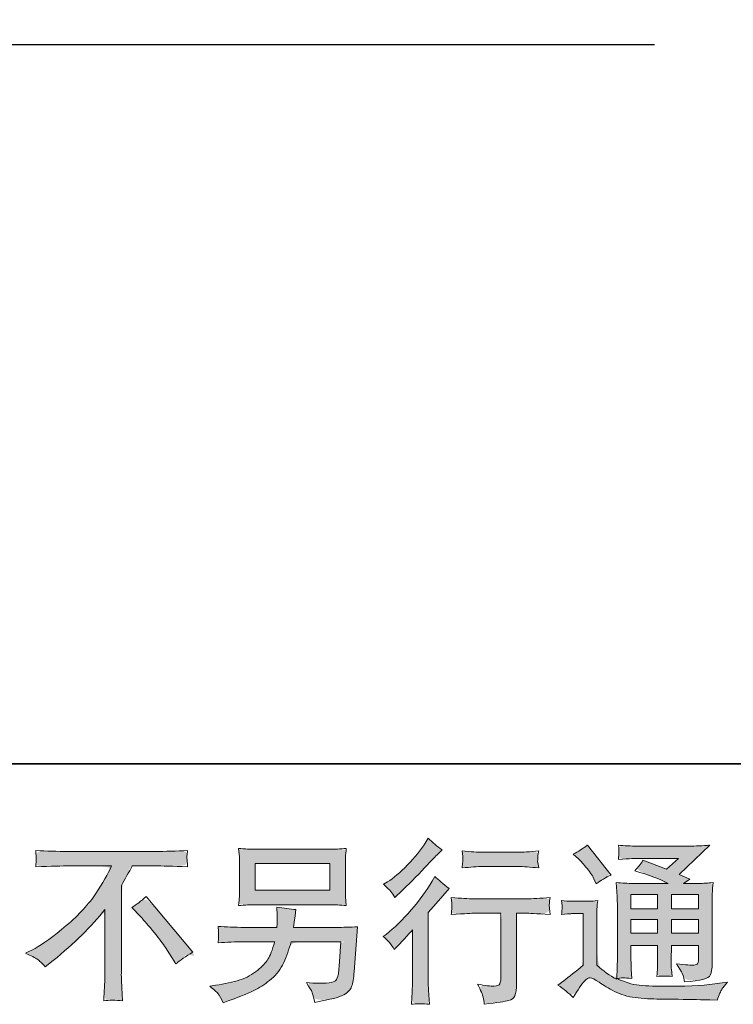
# Model space of a CAD drawing. Units: inches. Extents: x 6 to 3068, y -167 to 1586.
# Drawn here: x 2025 to 2320, y -166 to 241 of the extents above; entities that cross this region are included whole.
import ezdxf

# ---------------------------------------------------------------- set-up
doc = ezdxf.new("R2010")
doc.units = ezdxf.units.IN
doc.header["$MEASUREMENT"] = 0
doc.layers.add('图层 1', color=7, linetype='Continuous')

msp = doc.modelspace()

# ---------------------------------------------------------------- hatches: boundary and pattern name
at = {"layer": '图层 1'}
h = msp.add_hatch(color=7, dxfattribs=at)
h.dxf.hatch_style = 2
edge = h.paths.add_edge_path()
edge.add_spline(control_points=[(2177.23, -139.12), (2178.76, -140.89), (2178.76, -140.89), (2180.01, -143.1), (2180.01, -143.1), (2180.94, -142.09), (2180.94, -142.09), (2180.94, -142.09), (2184.54, -138.35), (2184.54, -138.35), (2185.21, -137.63), (2186.24, -136.5), (2187.63, -134.97), (2187.63, -134.97), (2187.63, -155.25), (2187.63, -155.25), (2187.63, -156.45), (2187.58, -157.84), (2187.49, -159.42), (2187.39, -161.01), (2187.27, -163.12), (2187.13, -165.75), (2189.15, -165.47), (2191.66, -165.47), (2194.63, -165.75), (2194.63, -165.75), (2194.2, -159.93), (2194.2, -159.93), (2194.1, -158.78), (2194.06, -157.22), (2194.06, -155.25), (2194.06, -155.25), (2194.06, -127.85), (2194.06, -127.85), (2194.06, -127.85), (2196.28, -125.26), (2196.28, -125.26), (2196.28, -125.26), (2199.23, -121.88), (2199.23, -121.88), (2199.23, -121.88), (2202.69, -117.85), (2202.69, -117.85), (2200.29, -115.98), (2198.32, -114.35), (2196.79, -112.96), (2196.79, -112.96), (2195.71, -114.83), (2195.71, -114.83), (2193.46, -118.62), (2190.58, -122.58), (2187.07, -126.7), (2183.55, -130.82), (2180.08, -134.2), (2176.63, -136.84), (2176.63, -136.84), (2175.4, -137.78), (2175.4, -137.78), (2177.23, -139.12), (2178.76, -140.89)], knot_values=[-1, -1, 0, 0, 0, 0, 1, 1, 1, 2, 2, 2, 3, 3, 3, 4, 4, 4, 5, 5, 5, 6, 6, 6, 7, 7, 7, 8, 8, 8, 9, 9, 9, 10, 10, 10, 11, 11, 11, 12, 12, 12, 13, 13, 13, 14, 14, 14, 15, 15, 15, 16, 16, 16, 17, 17, 17, 18, 18, 18, 19, 19, 19, 19], degree=3, periodic=0)
edge = h.paths.add_edge_path()
edge.add_spline(control_points=[(2177.15, -117.57), (2178.17, -118.57), (2178.17, -118.57), (2178.63, -119.15), (2179.08, -119.72), (2179.62, -120.54), (2180.25, -121.59), (2180.25, -121.59), (2181.11, -120.8), (2181.11, -120.8), (2184.61, -117.59), (2188.04, -114.18), (2191.39, -110.61), (2194.75, -107.04), (2196.84, -104.86), (2197.65, -104.04), (2197.65, -104.04), (2199.81, -101.96), (2199.81, -101.96), (2197.75, -100.42), (2195.83, -98.79), (2194.06, -97.07), (2194.06, -97.07), (2192.76, -99.15), (2192.76, -99.15), (2190.99, -101.98), (2188.57, -104.98), (2185.5, -108.14), (2182.43, -111.31), (2179.67, -113.63), (2177.23, -115.12), (2177.23, -115.12), (2175.57, -116.13), (2175.57, -116.13), (2177.15, -117.57), (2178.17, -118.57)], knot_values=[-1, -1, 0, 0, 0, 0, 1, 1, 1, 2, 2, 2, 3, 3, 3, 4, 4, 4, 5, 5, 5, 6, 6, 6, 7, 7, 7, 8, 8, 8, 9, 9, 9, 10, 10, 10, 11, 11, 11, 11], degree=3, periodic=0)
edge = h.paths.add_edge_path()
edge.add_spline(control_points=[(2210.79, -122.14), (2207.72, -121.98), (2207.72, -121.98), (2203.6, -121.64), (2203.6, -121.64), (2203.88, -124.01), (2203.88, -124.01), (2203.88, -124.13), (2203.87, -124.49), (2203.85, -125.07), (2203.82, -125.64), (2203.8, -126.17), (2203.78, -126.63), (2203.75, -127.08), (2203.69, -127.78), (2203.6, -128.67), (2209.49, -128.28), (2212.56, -128.09), (2212.8, -128.09), (2212.8, -128.09), (2224.17, -128.09), (2224.17, -128.09), (2224.17, -128.09), (2224.17, -153.41), (2224.17, -153.41), (2224.17, -155.32), (2224.01, -156.59), (2223.7, -157.24), (2223.39, -157.89), (2222.58, -158.23), (2221.29, -158.23), (2219.99, -158.27), (2217.72, -158.01), (2214.46, -157.43), (2215.85, -160.07), (2216.64, -161.85), (2216.83, -162.78), (2217.02, -163.72), (2217.17, -164.67), (2217.26, -165.63), (2222.61, -165.06), (2225.94, -164.58), (2227.27, -164.22), (2228.6, -163.86), (2229.49, -163.19), (2229.92, -162.2), (2230.38, -161.22), (2230.59, -159.47), (2230.59, -156.93), (2230.59, -156.93), (2230.59, -128.09), (2230.59, -128.09), (2230.59, -128.09), (2234.62, -128.09), (2234.62, -128.09), (2235.43, -128.09), (2238.72, -128.28), (2244.47, -128.67), (2244.28, -126.63), (2244.17, -125.45), (2244.15, -125.14), (2244.12, -124.85), (2244.14, -124.42), (2244.18, -123.89), (2244.23, -123.37), (2244.33, -122.62), (2244.47, -121.64), (2240.44, -121.98), (2237.14, -122.14), (2234.55, -122.14), (2234.55, -122.14), (2212.8, -122.14), (2212.8, -122.14), (2210.79, -122.14), (2207.72, -121.98)], knot_values=[-1, -1, 0, 0, 0, 0, 1, 1, 1, 2, 2, 2, 3, 3, 3, 4, 4, 4, 5, 5, 5, 6, 6, 6, 7, 7, 7, 8, 8, 8, 9, 9, 9, 10, 10, 10, 11, 11, 11, 12, 12, 12, 13, 13, 13, 14, 14, 14, 15, 15, 15, 16, 16, 16, 17, 17, 17, 18, 18, 18, 19, 19, 19, 20, 20, 20, 21, 21, 21, 22, 22, 22, 23, 23, 23, 24, 24, 24, 24], degree=3, periodic=0)
edge = h.paths.add_edge_path()
edge.add_spline(control_points=[(2236.01, -102.7), (2233.13, -102.87), (2233.13, -102.87), (2231.17, -102.87), (2231.17, -102.87), (2216.85, -102.87), (2216.85, -102.87), (2214.65, -102.87), (2211.72, -102.7), (2208.08, -102.37), (2208.08, -102.37), (2208.37, -104.64), (2208.37, -104.64), (2208.46, -105.39), (2208.46, -106.13), (2208.37, -106.87), (2208.27, -107.62), (2208.18, -108.45), (2208.08, -109.39), (2211.48, -109.01), (2214.41, -108.81), (2216.85, -108.81), (2216.85, -108.81), (2231.17, -108.81), (2231.17, -108.81), (2233.42, -108.81), (2236.3, -109.01), (2239.8, -109.39), (2239.8, -109.39), (2239.44, -107.18), (2239.44, -107.18), (2239.34, -106.92), (2239.32, -106.49), (2239.37, -105.84), (2239.37, -105.05), (2239.51, -103.88), (2239.8, -102.37), (2236.01, -102.7), (2233.13, -102.87)], knot_values=[-1, -1, 0, 0, 0, 0, 1, 1, 1, 2, 2, 2, 3, 3, 3, 4, 4, 4, 5, 5, 5, 6, 6, 6, 7, 7, 7, 8, 8, 8, 9, 9, 9, 10, 10, 10, 11, 11, 11, 12, 12, 12, 12], degree=3, periodic=0)
h = msp.add_hatch(color=7, dxfattribs=at)
h.dxf.hatch_style = 2
h.paths.add_polyline_path([(2122.44, -107.59), (2153.42, -107.59), (2153.42, -118.62), (2122.44, -118.62)])
edge = h.paths.add_edge_path()
edge.add_spline(control_points=[(2105.4, -159.59), (2106.56, -160.62), (2106.56, -160.62), (2107.16, -161.37), (2107.76, -162.11), (2108.47, -163.38), (2109.28, -165.15), (2109.28, -165.15), (2111.37, -164.36), (2111.37, -164.36), (2116.79, -162.35), (2120.59, -160.77), (2122.77, -159.62), (2124.95, -158.46), (2127.12, -157), (2129.28, -155.23), (2131.43, -153.45), (2133.1, -151.22), (2134.28, -148.54), (2135.45, -145.85), (2136.49, -142.98), (2137.4, -139.91), (2137.4, -139.91), (2157.97, -139.91), (2157.97, -139.91), (2157.97, -139.91), (2157.25, -150.05), (2157.25, -150.05), (2157.11, -151.54), (2157.02, -152.54), (2156.97, -153.09), (2156.92, -153.65), (2156.64, -154.46), (2156.14, -155.52), (2155.64, -156.57), (2153.3, -157.07), (2149.13, -157.03), (2147.26, -157.03), (2145.44, -156.93), (2143.66, -156.74), (2145.05, -158.94), (2145.82, -160.19), (2145.96, -160.5), (2146.11, -160.81), (2146.51, -162.3), (2147.19, -164.94), (2153.56, -163.79), (2157.58, -162.73), (2159.23, -161.77), (2160.89, -160.81), (2161.94, -159.69), (2162.4, -158.42), (2162.85, -157.15), (2163.2, -155.11), (2163.44, -152.28), (2163.44, -152.28), (2164.88, -133.68), (2164.88, -133.68), (2161.71, -133.87), (2158.79, -133.96), (2156.1, -133.96), (2156.1, -133.96), (2138.41, -133.96), (2138.41, -133.96), (2138.41, -133.96), (2138.63, -131.81), (2138.63, -131.81), (2138.63, -131.81), (2138.99, -129.22), (2138.99, -129.22), (2138.99, -129.22), (2139.35, -126.63), (2139.35, -126.63), (2136.95, -126.44), (2134.31, -126.08), (2131.43, -125.55), (2131.43, -125.55), (2131.58, -129), (2131.58, -129), (2131.58, -129), (2131.65, -130.3), (2131.65, -130.3), (2131.65, -130.58), (2131.63, -131.06), (2131.58, -131.76), (2131.53, -132.45), (2131.51, -133.2), (2131.51, -133.96), (2131.51, -133.96), (2118.06, -133.96), (2118.06, -133.96), (2114.03, -133.96), (2110.41, -133.82), (2107.2, -133.53), (2107.2, -133.53), (2107.34, -135.69), (2107.34, -135.69), (2107.39, -136.55), (2107.4, -137.03), (2107.38, -137.15), (2107.35, -137.27), (2107.33, -137.61), (2107.31, -138.09), (2107.28, -138.59), (2107.25, -139.36), (2107.2, -140.34), (2110.7, -140.05), (2114.32, -139.91), (2118.06, -139.91), (2118.06, -139.91), (2130.57, -139.91), (2130.57, -139.91), (2129.56, -143.31), (2128.63, -145.71), (2127.77, -147.1), (2126.9, -148.49), (2125.45, -150.03), (2123.42, -151.73), (2121.38, -153.43), (2118.94, -154.75), (2116.12, -155.68), (2113.29, -156.62), (2109.95, -157.36), (2106.12, -157.89), (2106.12, -157.89), (2103.67, -158.25), (2103.67, -158.25), (2105.4, -159.59), (2106.56, -160.62)], knot_values=[-1, -1, 0, 0, 0, 0, 1, 1, 1, 2, 2, 2, 3, 3, 3, 4, 4, 4, 5, 5, 5, 6, 6, 6, 7, 7, 7, 8, 8, 8, 9, 9, 9, 10, 10, 10, 11, 11, 11, 12, 12, 12, 13, 13, 13, 14, 14, 14, 15, 15, 15, 16, 16, 16, 17, 17, 17, 18, 18, 18, 19, 19, 19, 20, 20, 20, 21, 21, 21, 22, 22, 22, 23, 23, 23, 24, 24, 24, 25, 25, 25, 26, 26, 26, 27, 27, 27, 28, 28, 28, 29, 29, 29, 30, 30, 30, 31, 31, 31, 32, 32, 32, 33, 33, 33, 34, 34, 34, 35, 35, 35, 36, 36, 36, 37, 37, 37, 38, 38, 38, 39, 39, 39, 40, 40, 40, 41, 41, 41, 42, 42, 42, 42], degree=3, periodic=0)
edge = h.paths.add_edge_path()
edge.add_spline(control_points=[(2118.11, -124.69), (2120.57, -124.57), (2120.57, -124.57), (2123.07, -124.57), (2123.07, -124.57), (2152.72, -124.57), (2152.72, -124.57), (2155.27, -124.57), (2157.76, -124.69), (2160.2, -124.93), (2160.2, -124.93), (2159.92, -121.38), (2159.92, -121.38), (2159.87, -120.9), (2159.84, -119.67), (2159.84, -117.68), (2159.84, -117.68), (2159.84, -108.65), (2159.84, -108.65), (2159.84, -106.97), (2159.86, -105.7), (2159.88, -104.86), (2159.9, -104.02), (2160.01, -102.82), (2160.2, -101.29), (2157.76, -101.53), (2155.27, -101.65), (2152.72, -101.65), (2152.72, -101.65), (2123.14, -101.65), (2123.14, -101.65), (2120.6, -101.65), (2118.11, -101.53), (2115.66, -101.29), (2115.66, -101.29), (2115.95, -104.74), (2115.95, -104.74), (2116, -105.29), (2116.02, -106.59), (2116.02, -108.65), (2116.02, -108.65), (2116.02, -117.61), (2116.02, -117.61), (2116.02, -119.22), (2116, -120.44), (2115.95, -121.31), (2115.9, -122.17), (2115.8, -123.39), (2115.66, -124.93), (2118.11, -124.69), (2120.57, -124.57)], knot_values=[-1, -1, 0, 0, 0, 0, 1, 1, 1, 2, 2, 2, 3, 3, 3, 4, 4, 4, 5, 5, 5, 6, 6, 6, 7, 7, 7, 8, 8, 8, 9, 9, 9, 10, 10, 10, 11, 11, 11, 12, 12, 12, 13, 13, 13, 14, 14, 14, 15, 15, 15, 16, 16, 16, 16], degree=3, periodic=0)
h = msp.add_hatch(color=7, dxfattribs=at)
h.dxf.hatch_style = 2
h.paths.add_polyline_path([(2277.96, -120.3), (2288.99, -120.3), (2288.99, -126.24), (2277.96, -126.24)])
edge = h.paths.add_edge_path()
edge.add_spline(control_points=[(2250.11, -159.42), (2252.22, -161.15), (2252.22, -161.15), (2254.04, -162.97), (2256, -159.66), (2257.54, -157.43), (2258.64, -156.28), (2259.6, -155.28), (2260.42, -154.77), (2261.11, -154.8), (2261.81, -154.82), (2263.03, -155.44), (2264.75, -156.64), (2266.47, -157.84), (2268.6, -159.09), (2271.13, -160.41), (2273.67, -161.73), (2276.55, -162.59), (2279.76, -162.97), (2282.97, -163.36), (2286.4, -163.57), (2290.05, -163.62), (2290.05, -163.62), (2297.46, -163.69), (2297.46, -163.69), (2303.3, -163.79), (2307.67, -163.86), (2310.54, -163.91), (2310.54, -163.91), (2313.57, -163.98), (2313.57, -163.98), (2314.43, -161.77), (2315.1, -160.29), (2315.58, -159.54), (2316.06, -158.8), (2316.83, -157.82), (2317.88, -156.57), (2317.88, -156.57), (2314.64, -157.07), (2314.64, -157.07), (2309.56, -157.89), (2302.73, -158.3), (2294.15, -158.3), (2288.68, -158.34), (2284.43, -158.2), (2281.38, -157.87), (2278.34, -157.53), (2275.23, -156.59), (2272.07, -155.06), (2273.74, -154.87), (2274.75, -154.77), (2275.09, -154.8), (2275.42, -154.82), (2276.5, -154.92), (2278.32, -155.06), (2278.32, -155.06), (2278.04, -151.32), (2278.04, -151.32), (2277.99, -150.79), (2277.96, -149.43), (2277.96, -147.22), (2277.96, -147.22), (2277.96, -141.4), (2277.96, -141.4), (2277.96, -141.4), (2288.99, -141.4), (2288.99, -141.4), (2288.99, -141.4), (2288.99, -147.58), (2288.99, -147.58), (2288.99, -148.88), (2288.97, -149.93), (2288.92, -150.77), (2288.87, -151.61), (2288.78, -152.78), (2288.63, -154.27), (2290.74, -153.98), (2292.85, -153.98), (2294.95, -154.27), (2294.95, -154.27), (2294.67, -151.25), (2294.67, -151.25), (2294.63, -150.91), (2294.58, -150.24), (2294.55, -149.26), (2294.53, -148.28), (2294.55, -147.72), (2294.6, -147.58), (2294.6, -147.58), (2294.67, -141.4), (2294.67, -141.4), (2294.67, -141.4), (2305.87, -141.4), (2305.87, -141.4), (2305.87, -141.4), (2305.87, -147.08), (2305.87, -147.08), (2305.87, -148.04), (2305.75, -148.66), (2305.51, -148.97), (2305.27, -149.28), (2304.74, -149.47), (2303.93, -149.52), (2303.02, -149.62), (2300.62, -149.45), (2296.74, -149.02), (2296.74, -149.02), (2298.89, -152.33), (2298.89, -152.33), (2299.28, -152.9), (2299.68, -154.29), (2300.12, -156.5), (2306.72, -156.02), (2310.26, -155.08), (2310.74, -153.69), (2311.22, -152.3), (2311.48, -151.2), (2311.53, -150.39), (2311.53, -150.39), (2311.53, -124.11), (2311.53, -124.11), (2311.53, -122.79), (2311.55, -121.47), (2311.6, -120.08), (2311.65, -118.72), (2311.74, -117.16), (2311.89, -115.43), (2309.83, -115.67), (2307.82, -115.79), (2305.87, -115.79), (2305.87, -115.79), (2299.7, -115.79), (2299.7, -115.79), (2299.7, -115.79), (2302.35, -113.99), (2302.35, -113.99), (2302.35, -113.99), (2297.84, -112.08), (2297.84, -112.08), (2297.84, -112.08), (2310.52, -99.99), (2310.52, -99.99), (2307.66, -100.23), (2304.74, -100.35), (2301.77, -100.35), (2301.77, -100.35), (2280.77, -100.35), (2280.77, -100.35), (2277.84, -100.35), (2275.17, -100.23), (2272.74, -99.99), (2272.93, -101.62), (2273.01, -102.56), (2272.99, -102.85), (2272.97, -103.13), (2272.94, -103.52), (2272.92, -103.97), (2272.89, -104.4), (2272.83, -105.05), (2272.74, -105.87), (2277.6, -105.58), (2280.15, -105.43), (2280.34, -105.43), (2280.34, -105.43), (2297.55, -105.43), (2297.55, -105.43), (2297.55, -105.43), (2292.6, -109.92), (2292.6, -109.92), (2292.6, -109.92), (2282.91, -106.23), (2282.91, -106.23), (2281.97, -107.74), (2280.84, -109.2), (2279.55, -110.56), (2285.37, -112.29), (2289.98, -114.02), (2293.31, -115.79), (2293.31, -115.79), (2278.83, -115.79), (2278.83, -115.79), (2276.59, -115.79), (2274.27, -115.67), (2271.87, -115.43), (2271.87, -115.43), (2272.09, -119.32), (2272.09, -119.32), (2272.23, -122.17), (2272.31, -123.65), (2272.31, -123.75), (2272.31, -123.75), (2272.31, -147.92), (2272.31, -147.92), (2272.31, -149.59), (2272.28, -150.87), (2272.23, -151.73), (2272.19, -152.59), (2272.09, -153.79), (2271.93, -155.32), (2269.21, -153.89), (2266.53, -151.99), (2263.87, -149.64), (2263.87, -149.64), (2263.87, -127.85), (2263.87, -127.85), (2263.87, -127.08), (2263.88, -126.36), (2263.9, -125.69), (2263.93, -125.02), (2264.04, -124.04), (2264.23, -122.79), (2262.82, -123.03), (2261.59, -123.18), (2260.51, -123.18), (2260.51, -123.18), (2253.46, -123.18), (2253.46, -123.18), (2252.12, -123.18), (2250.71, -123.06), (2249.22, -122.82), (2249.22, -122.82), (2249.51, -124.85), (2249.51, -124.85), (2249.51, -124.97), (2249.5, -125.28), (2249.47, -125.74), (2249.45, -126.22), (2249.42, -126.63), (2249.4, -126.99), (2249.38, -127.35), (2249.32, -127.87), (2249.22, -128.62), (2249.22, -128.62), (2251.66, -128.4), (2251.66, -128.4), (2252.82, -128.31), (2253.46, -128.26), (2253.61, -128.26), (2253.61, -128.26), (2258.21, -128.26), (2258.21, -128.26), (2258.21, -128.26), (2258.21, -149.59), (2258.21, -149.59), (2255.05, -152.28), (2252.36, -154.41), (2250.15, -156), (2250.15, -156), (2247.71, -157.79), (2247.71, -157.79), (2250.11, -159.42), (2252.22, -161.15)], knot_values=[-1, -1, 0, 0, 0, 0, 1, 1, 1, 2, 2, 2, 3, 3, 3, 4, 4, 4, 5, 5, 5, 6, 6, 6, 7, 7, 7, 8, 8, 8, 9, 9, 9, 10, 10, 10, 11, 11, 11, 12, 12, 12, 13, 13, 13, 14, 14, 14, 15, 15, 15, 16, 16, 16, 17, 17, 17, 18, 18, 18, 19, 19, 19, 20, 20, 20, 21, 21, 21, 22, 22, 22, 23, 23, 23, 24, 24, 24, 25, 25, 25, 26, 26, 26, 27, 27, 27, 28, 28, 28, 29, 29, 29, 30, 30, 30, 31, 31, 31, 32, 32, 32, 33, 33, 33, 34, 34, 34, 35, 35, 35, 36, 36, 36, 37, 37, 37, 38, 38, 38, 39, 39, 39, 40, 40, 40, 41, 41, 41, 42, 42, 42, 43, 43, 43, 44, 44, 44, 45, 45, 45, 46, 46, 46, 47, 47, 47, 48, 48, 48, 49, 49, 49, 50, 50, 50, 51, 51, 51, 52, 52, 52, 53, 53, 53, 54, 54, 54, 55, 55, 55, 56, 56, 56, 57, 57, 57, 58, 58, 58, 59, 59, 59, 60, 60, 60, 61, 61, 61, 62, 62, 62, 63, 63, 63, 64, 64, 64, 65, 65, 65, 66, 66, 66, 67, 67, 67, 68, 68, 68, 69, 69, 69, 70, 70, 70, 71, 71, 71, 72, 72, 72, 73, 73, 73, 74, 74, 74, 75, 75, 75, 76, 76, 76, 77, 77, 77, 78, 78, 78, 79, 79, 79, 80, 80, 80, 81, 81, 81, 82, 82, 82, 83, 83, 83, 83], degree=3, periodic=0)
h.paths.add_polyline_path([(2277.96, -130.75), (2288.99, -130.75), (2288.99, -136.31), (2277.96, -136.31)])
h.paths.add_polyline_path([(2294.65, -130.75), (2305.87, -130.75), (2305.87, -136.31), (2294.65, -136.31)])
h.paths.add_polyline_path([(2294.65, -120.3), (2305.87, -120.3), (2305.87, -126.24), (2294.65, -126.24)])
edge = h.paths.add_edge_path()
edge.add_spline(control_points=[(2254.04, -103.68), (2256.27, -105.63), (2256.27, -105.63), (2256.27, -105.63), (2256.8, -106.15), (2257.8, -107.28), (2259.29, -109.01), (2260.77, -110.73), (2261.88, -112.34), (2262.6, -113.83), (2262.6, -113.83), (2263.6, -115.91), (2263.6, -115.91), (2265.52, -114.52), (2267.58, -113.32), (2269.79, -112.31), (2269.79, -112.31), (2260.01, -99.94), (2260.01, -99.94), (2258.09, -101.38), (2256.1, -102.63), (2254.04, -103.68), (2254.04, -103.68), (2256.27, -105.63)], knot_values=[-1, -1, 0, 0, 0, 0, 1, 1, 1, 2, 2, 2, 3, 3, 3, 4, 4, 4, 5, 5, 5, 6, 6, 6, 7, 7, 7, 7], degree=3, periodic=0)
h = msp.add_hatch(color=7, dxfattribs=at)
h.dxf.hatch_style = 2
edge = h.paths.add_edge_path()
edge.add_spline(control_points=[(2031.5, -146.53), (2029.88, -145.69), (2029.88, -145.69), (2027.53, -144.63), (2027.53, -144.63), (2031.42, -142.62), (2031.42, -142.62), (2034.68, -140.94), (2038.99, -137.8), (2044.36, -133.22), (2049.73, -128.64), (2053.81, -124.23), (2056.59, -119.99), (2059.37, -115.74), (2061.55, -111.93), (2063.12, -108.53), (2063.12, -108.53), (2045.51, -108.53), (2045.51, -108.53), (2042.83, -108.53), (2038.22, -108.67), (2031.7, -108.96), (2031.8, -107.95), (2031.86, -107.21), (2031.88, -106.7), (2031.91, -106.23), (2031.93, -105.79), (2031.95, -105.41), (2031.98, -105.03), (2031.89, -103.95), (2031.7, -102.15), (2036.16, -102.44), (2040.65, -102.58), (2045.15, -102.58), (2045.15, -102.58), (2080.87, -102.58), (2080.87, -102.58), (2085.43, -102.58), (2089.98, -102.44), (2094.54, -102.15), (2094.39, -103.18), (2094.31, -103.92), (2094.29, -104.36), (2094.26, -104.76), (2094.26, -105.17), (2094.29, -105.51), (2094.31, -105.87), (2094.39, -107.02), (2094.54, -108.96), (2088.26, -108.67), (2083.8, -108.53), (2081.16, -108.53), (2081.16, -108.53), (2071.67, -108.53), (2071.67, -108.53), (2070.23, -111.21), (2068.72, -113.9), (2067.14, -116.58), (2067.14, -116.58), (2067.14, -152.26), (2067.14, -152.26), (2067.09, -153.89), (2067.16, -156.07), (2067.35, -158.8), (2067.35, -158.8), (2067.64, -164.27), (2067.64, -164.27), (2064.69, -164.03), (2062.09, -164.03), (2059.82, -164.27), (2059.97, -161.63), (2060.09, -159.45), (2060.18, -157.75), (2060.28, -156.04), (2060.33, -154.27), (2060.33, -152.4), (2060.33, -152.4), (2060.33, -126.51), (2060.33, -126.51), (2054.77, -133.6), (2047.62, -140.65), (2038.9, -147.65), (2038.9, -147.65), (2035.66, -150.24), (2035.66, -150.24), (2034.36, -148.8), (2033.27, -147.77), (2032.39, -147.15), (2031.5, -146.53), (2029.88, -145.69)], knot_values=[-1, -1, 0, 0, 0, 0, 1, 1, 1, 2, 2, 2, 3, 3, 3, 4, 4, 4, 5, 5, 5, 6, 6, 6, 7, 7, 7, 8, 8, 8, 9, 9, 9, 10, 10, 10, 11, 11, 11, 12, 12, 12, 13, 13, 13, 14, 14, 14, 15, 15, 15, 16, 16, 16, 17, 17, 17, 18, 18, 18, 19, 19, 19, 20, 20, 20, 21, 21, 21, 22, 22, 22, 23, 23, 23, 24, 24, 24, 25, 25, 25, 26, 26, 26, 27, 27, 27, 28, 28, 28, 29, 29, 29, 29], degree=3, periodic=0)
edge = h.paths.add_edge_path()
edge.add_spline(control_points=[(2075.07, -129.5), (2071.48, -125.69), (2071.48, -125.69), (2071.48, -125.69), (2073.35, -124.59), (2075.31, -123.1), (2077.37, -121.23), (2077.37, -121.23), (2096.65, -144.18), (2096.65, -144.18), (2093.72, -145.95), (2091.42, -147.56), (2089.74, -149), (2089.74, -149), (2085.43, -142.31), (2085.43, -142.31), (2084.42, -140.77), (2082.85, -138.69), (2080.72, -136.07), (2078.58, -133.46), (2076.7, -131.28), (2075.07, -129.5), (2075.07, -129.5), (2071.48, -125.69)], knot_values=[-1, -1, 0, 0, 0, 0, 1, 1, 1, 2, 2, 2, 3, 3, 3, 4, 4, 4, 5, 5, 5, 6, 6, 6, 7, 7, 7, 7], degree=3, periodic=0)

# ---------------------------------------------------------------- linework, layer by layer
at = {"layer": '图层 1', "color": 7, "lineweight": 35}
msp.add_lwpolyline([(3068.17, -66.3), (6.26, -66.3), (6.26, 1464.67), (3068.17, 1464.67), (3068.17, -66.3)], dxfattribs=at)
at = {"layer": '图层 1', "color": 7, "lineweight": 30}
msp.add_lwpolyline([(1313.27, 231.05), (2287.75, 231.05)], dxfattribs=at)
at = {"layer": '图层 1', "color": 7, "lineweight": 0}
for points in [[(2122.44, -107.59), (2153.42, -107.59), (2153.42, -118.62), (2122.44, -118.62), (2122.44, -107.59)], [(2277.96, -120.3), (2288.99, -120.3), (2288.99, -126.24), (2277.96, -126.24), (2277.96, -120.3)], [(2294.65, -120.3), (2305.87, -120.3), (2305.87, -126.24), (2294.65, -126.24), (2294.65, -120.3)], [(2277.96, -130.75), (2288.99, -130.75), (2288.99, -136.31), (2277.96, -136.31), (2277.96, -130.75)], [(2294.65, -130.75), (2305.87, -130.75), (2305.87, -136.31), (2294.65, -136.31), (2294.65, -130.75)]]:
    msp.add_lwpolyline(points, dxfattribs=at)
for points, knots in [([(2178.63, -119.15), (2179.08, -119.72), (2179.62, -120.54), (2180.25, -121.59), (2180.25, -121.59), (2181.11, -120.8), (2181.11, -120.8), (2184.61, -117.59), (2188.04, -114.18), (2191.39, -110.61), (2194.75, -107.04), (2196.84, -104.86), (2197.65, -104.04), (2197.65, -104.04), (2199.81, -101.96), (2199.81, -101.96), (2197.75, -100.42), (2195.83, -98.79), (2194.06, -97.07), (2194.06, -97.07), (2192.76, -99.15), (2192.76, -99.15), (2190.99, -101.98), (2188.57, -104.98), (2185.5, -108.14), (2182.43, -111.31), (2179.67, -113.63), (2177.23, -115.12), (2177.23, -115.12), (2175.57, -116.13), (2175.57, -116.13), (2177.15, -117.57), (2178.17, -118.57), (2178.63, -119.15)], [0, 0, 0, 0, 1, 1, 1, 2, 2, 2, 3, 3, 3, 4, 4, 4, 5, 5, 5, 6, 6, 6, 7, 7, 7, 8, 8, 8, 9, 9, 9, 10, 10, 10, 11, 11, 11, 11]), ([(2123.07, -124.57), (2123.07, -124.57), (2152.72, -124.57), (2152.72, -124.57), (2155.27, -124.57), (2157.76, -124.69), (2160.2, -124.93), (2160.2, -124.93), (2159.92, -121.38), (2159.92, -121.38), (2159.87, -120.9), (2159.84, -119.67), (2159.84, -117.68), (2159.84, -117.68), (2159.84, -108.65), (2159.84, -108.65), (2159.84, -106.97), (2159.86, -105.7), (2159.88, -104.86), (2159.9, -104.02), (2160.01, -102.82), (2160.2, -101.29), (2157.76, -101.53), (2155.27, -101.65), (2152.72, -101.65), (2152.72, -101.65), (2123.14, -101.65), (2123.14, -101.65), (2120.6, -101.65), (2118.11, -101.53), (2115.66, -101.29), (2115.66, -101.29), (2115.95, -104.74), (2115.95, -104.74), (2116, -105.29), (2116.02, -106.59), (2116.02, -108.65), (2116.02, -108.65), (2116.02, -117.61), (2116.02, -117.61), (2116.02, -119.22), (2116, -120.44), (2115.95, -121.31), (2115.9, -122.17), (2115.8, -123.39), (2115.66, -124.93), (2118.11, -124.69), (2120.57, -124.57), (2123.07, -124.57)], [0, 0, 0, 0, 1, 1, 1, 2, 2, 2, 3, 3, 3, 4, 4, 4, 5, 5, 5, 6, 6, 6, 7, 7, 7, 8, 8, 8, 9, 9, 9, 10, 10, 10, 11, 11, 11, 12, 12, 12, 13, 13, 13, 14, 14, 14, 15, 15, 15, 16, 16, 16, 16]), ([(2254.04, -162.97), (2256, -159.66), (2257.54, -157.43), (2258.64, -156.28), (2259.6, -155.28), (2260.42, -154.77), (2261.11, -154.8), (2261.81, -154.82), (2263.03, -155.44), (2264.75, -156.64), (2266.47, -157.84), (2268.6, -159.09), (2271.13, -160.41), (2273.67, -161.73), (2276.55, -162.59), (2279.76, -162.97), (2282.97, -163.36), (2286.4, -163.57), (2290.05, -163.62), (2290.05, -163.62), (2297.46, -163.69), (2297.46, -163.69), (2303.3, -163.79), (2307.67, -163.86), (2310.54, -163.91), (2310.54, -163.91), (2313.57, -163.98), (2313.57, -163.98), (2314.43, -161.77), (2315.1, -160.29), (2315.58, -159.54), (2316.06, -158.8), (2316.83, -157.82), (2317.88, -156.57), (2317.88, -156.57), (2314.64, -157.07), (2314.64, -157.07), (2309.56, -157.89), (2302.73, -158.3), (2294.15, -158.3), (2288.68, -158.34), (2284.43, -158.2), (2281.38, -157.87), (2278.34, -157.53), (2275.23, -156.59), (2272.07, -155.06), (2273.74, -154.87), (2274.75, -154.77), (2275.09, -154.8), (2275.42, -154.82), (2276.5, -154.92), (2278.32, -155.06), (2278.32, -155.06), (2278.04, -151.32), (2278.04, -151.32), (2277.99, -150.79), (2277.96, -149.43), (2277.96, -147.22), (2277.96, -147.22), (2277.96, -141.4), (2277.96, -141.4), (2277.96, -141.4), (2288.99, -141.4), (2288.99, -141.4), (2288.99, -141.4), (2288.99, -147.58), (2288.99, -147.58), (2288.99, -148.88), (2288.97, -149.93), (2288.92, -150.77), (2288.87, -151.61), (2288.78, -152.78), (2288.63, -154.27), (2290.74, -153.98), (2292.85, -153.98), (2294.95, -154.27), (2294.95, -154.27), (2294.67, -151.25), (2294.67, -151.25), (2294.63, -150.91), (2294.58, -150.24), (2294.55, -149.26), (2294.53, -148.28), (2294.55, -147.72), (2294.6, -147.58), (2294.6, -147.58), (2294.67, -141.4), (2294.67, -141.4), (2294.67, -141.4), (2305.87, -141.4), (2305.87, -141.4), (2305.87, -141.4), (2305.87, -147.08), (2305.87, -147.08), (2305.87, -148.04), (2305.75, -148.66), (2305.51, -148.97), (2305.27, -149.28), (2304.74, -149.47), (2303.93, -149.52), (2303.02, -149.62), (2300.62, -149.45), (2296.74, -149.02), (2296.74, -149.02), (2298.89, -152.33), (2298.89, -152.33), (2299.28, -152.9), (2299.68, -154.29), (2300.12, -156.5), (2306.72, -156.02), (2310.26, -155.08), (2310.74, -153.69), (2311.22, -152.3), (2311.48, -151.2), (2311.53, -150.39), (2311.53, -150.39), (2311.53, -124.11), (2311.53, -124.11), (2311.53, -122.79), (2311.55, -121.47), (2311.6, -120.08), (2311.65, -118.72), (2311.74, -117.16), (2311.89, -115.43), (2309.83, -115.67), (2307.82, -115.79), (2305.87, -115.79), (2305.87, -115.79), (2299.7, -115.79), (2299.7, -115.79), (2299.7, -115.79), (2302.35, -113.99), (2302.35, -113.99), (2302.35, -113.99), (2297.84, -112.08), (2297.84, -112.08), (2297.84, -112.08), (2310.52, -99.99), (2310.52, -99.99), (2307.66, -100.23), (2304.74, -100.35), (2301.77, -100.35), (2301.77, -100.35), (2280.77, -100.35), (2280.77, -100.35), (2277.84, -100.35), (2275.17, -100.23), (2272.74, -99.99), (2272.93, -101.62), (2273.01, -102.56), (2272.99, -102.85), (2272.97, -103.13), (2272.94, -103.52), (2272.92, -103.97), (2272.89, -104.4), (2272.83, -105.05), (2272.74, -105.87), (2277.6, -105.58), (2280.15, -105.43), (2280.34, -105.43), (2280.34, -105.43), (2297.55, -105.43), (2297.55, -105.43), (2297.55, -105.43), (2292.6, -109.92), (2292.6, -109.92), (2292.6, -109.92), (2282.91, -106.23), (2282.91, -106.23), (2281.97, -107.74), (2280.84, -109.2), (2279.55, -110.56), (2285.37, -112.29), (2289.98, -114.02), (2293.31, -115.79), (2293.31, -115.79), (2278.83, -115.79), (2278.83, -115.79), (2276.59, -115.79), (2274.27, -115.67), (2271.87, -115.43), (2271.87, -115.43), (2272.09, -119.32), (2272.09, -119.32), (2272.23, -122.17), (2272.31, -123.65), (2272.31, -123.75), (2272.31, -123.75), (2272.31, -147.92), (2272.31, -147.92), (2272.31, -149.59), (2272.28, -150.87), (2272.23, -151.73), (2272.19, -152.59), (2272.09, -153.79), (2271.93, -155.32), (2269.21, -153.89), (2266.53, -151.99), (2263.87, -149.64), (2263.87, -149.64), (2263.87, -127.85), (2263.87, -127.85), (2263.87, -127.08), (2263.88, -126.36), (2263.9, -125.69), (2263.93, -125.02), (2264.04, -124.04), (2264.23, -122.79), (2262.82, -123.03), (2261.59, -123.18), (2260.51, -123.18), (2260.51, -123.18), (2253.46, -123.18), (2253.46, -123.18), (2252.12, -123.18), (2250.71, -123.06), (2249.22, -122.82), (2249.22, -122.82), (2249.51, -124.85), (2249.51, -124.85), (2249.51, -124.97), (2249.5, -125.28), (2249.47, -125.74), (2249.45, -126.22), (2249.42, -126.63), (2249.4, -126.99), (2249.38, -127.35), (2249.32, -127.87), (2249.22, -128.62), (2249.22, -128.62), (2251.66, -128.4), (2251.66, -128.4), (2252.82, -128.31), (2253.46, -128.26), (2253.61, -128.26), (2253.61, -128.26), (2258.21, -128.26), (2258.21, -128.26), (2258.21, -128.26), (2258.21, -149.59), (2258.21, -149.59), (2255.05, -152.28), (2252.36, -154.41), (2250.15, -156), (2250.15, -156), (2247.71, -157.79), (2247.71, -157.79), (2250.11, -159.42), (2252.22, -161.15), (2254.04, -162.97)], [0, 0, 0, 0, 1, 1, 1, 2, 2, 2, 3, 3, 3, 4, 4, 4, 5, 5, 5, 6, 6, 6, 7, 7, 7, 8, 8, 8, 9, 9, 9, 10, 10, 10, 11, 11, 11, 12, 12, 12, 13, 13, 13, 14, 14, 14, 15, 15, 15, 16, 16, 16, 17, 17, 17, 18, 18, 18, 19, 19, 19, 20, 20, 20, 21, 21, 21, 22, 22, 22, 23, 23, 23, 24, 24, 24, 25, 25, 25, 26, 26, 26, 27, 27, 27, 28, 28, 28, 29, 29, 29, 30, 30, 30, 31, 31, 31, 32, 32, 32, 33, 33, 33, 34, 34, 34, 35, 35, 35, 36, 36, 36, 37, 37, 37, 38, 38, 38, 39, 39, 39, 40, 40, 40, 41, 41, 41, 42, 42, 42, 43, 43, 43, 44, 44, 44, 45, 45, 45, 46, 46, 46, 47, 47, 47, 48, 48, 48, 49, 49, 49, 50, 50, 50, 51, 51, 51, 52, 52, 52, 53, 53, 53, 54, 54, 54, 55, 55, 55, 56, 56, 56, 57, 57, 57, 58, 58, 58, 59, 59, 59, 60, 60, 60, 61, 61, 61, 62, 62, 62, 63, 63, 63, 64, 64, 64, 65, 65, 65, 66, 66, 66, 67, 67, 67, 68, 68, 68, 69, 69, 69, 70, 70, 70, 71, 71, 71, 72, 72, 72, 73, 73, 73, 74, 74, 74, 75, 75, 75, 76, 76, 76, 77, 77, 77, 78, 78, 78, 79, 79, 79, 80, 80, 80, 81, 81, 81, 82, 82, 82, 83, 83, 83, 83]), ([(2256.27, -105.63), (2256.8, -106.15), (2257.8, -107.28), (2259.29, -109.01), (2260.77, -110.73), (2261.88, -112.34), (2262.6, -113.83), (2262.6, -113.83), (2263.6, -115.91), (2263.6, -115.91), (2265.52, -114.52), (2267.58, -113.32), (2269.79, -112.31), (2269.79, -112.31), (2260.01, -99.94), (2260.01, -99.94), (2258.09, -101.38), (2256.1, -102.63), (2254.04, -103.68), (2254.04, -103.68), (2256.27, -105.63), (2256.27, -105.63)], [0, 0, 0, 0, 1, 1, 1, 2, 2, 2, 3, 3, 3, 4, 4, 4, 5, 5, 5, 6, 6, 6, 7, 7, 7, 7]), ([(2027.53, -144.63), (2027.53, -144.63), (2031.42, -142.62), (2031.42, -142.62), (2034.68, -140.94), (2038.99, -137.8), (2044.36, -133.22), (2049.73, -128.64), (2053.81, -124.23), (2056.59, -119.99), (2059.37, -115.74), (2061.55, -111.93), (2063.12, -108.53), (2063.12, -108.53), (2045.51, -108.53), (2045.51, -108.53), (2042.83, -108.53), (2038.22, -108.67), (2031.7, -108.96), (2031.8, -107.95), (2031.86, -107.21), (2031.88, -106.7), (2031.91, -106.23), (2031.93, -105.79), (2031.95, -105.41), (2031.98, -105.03), (2031.89, -103.95), (2031.7, -102.15), (2036.16, -102.44), (2040.65, -102.58), (2045.15, -102.58), (2045.15, -102.58), (2080.87, -102.58), (2080.87, -102.58), (2085.43, -102.58), (2089.98, -102.44), (2094.54, -102.15), (2094.39, -103.18), (2094.31, -103.92), (2094.29, -104.36), (2094.26, -104.76), (2094.26, -105.17), (2094.29, -105.51), (2094.31, -105.87), (2094.39, -107.02), (2094.54, -108.96), (2088.26, -108.67), (2083.8, -108.53), (2081.16, -108.53), (2081.16, -108.53), (2071.67, -108.53), (2071.67, -108.53), (2070.23, -111.21), (2068.72, -113.9), (2067.14, -116.58), (2067.14, -116.58), (2067.14, -152.26), (2067.14, -152.26), (2067.09, -153.89), (2067.16, -156.07), (2067.35, -158.8), (2067.35, -158.8), (2067.64, -164.27), (2067.64, -164.27), (2064.69, -164.03), (2062.09, -164.03), (2059.82, -164.27), (2059.97, -161.63), (2060.09, -159.45), (2060.18, -157.75), (2060.28, -156.04), (2060.33, -154.27), (2060.33, -152.4), (2060.33, -152.4), (2060.33, -126.51), (2060.33, -126.51), (2054.77, -133.6), (2047.62, -140.65), (2038.9, -147.65), (2038.9, -147.65), (2035.66, -150.24), (2035.66, -150.24), (2034.36, -148.8), (2033.27, -147.77), (2032.39, -147.15), (2031.5, -146.53), (2029.88, -145.69), (2027.53, -144.63)], [0, 0, 0, 0, 1, 1, 1, 2, 2, 2, 3, 3, 3, 4, 4, 4, 5, 5, 5, 6, 6, 6, 7, 7, 7, 8, 8, 8, 9, 9, 9, 10, 10, 10, 11, 11, 11, 12, 12, 12, 13, 13, 13, 14, 14, 14, 15, 15, 15, 16, 16, 16, 17, 17, 17, 18, 18, 18, 19, 19, 19, 20, 20, 20, 21, 21, 21, 22, 22, 22, 23, 23, 23, 24, 24, 24, 25, 25, 25, 26, 26, 26, 27, 27, 27, 28, 28, 28, 29, 29, 29, 29]), ([(2231.17, -102.87), (2231.17, -102.87), (2216.85, -102.87), (2216.85, -102.87), (2214.65, -102.87), (2211.72, -102.7), (2208.08, -102.37), (2208.08, -102.37), (2208.37, -104.64), (2208.37, -104.64), (2208.46, -105.39), (2208.46, -106.13), (2208.37, -106.87), (2208.27, -107.62), (2208.18, -108.45), (2208.08, -109.39), (2211.48, -109.01), (2214.41, -108.81), (2216.85, -108.81), (2216.85, -108.81), (2231.17, -108.81), (2231.17, -108.81), (2233.42, -108.81), (2236.3, -109.01), (2239.8, -109.39), (2239.8, -109.39), (2239.44, -107.18), (2239.44, -107.18), (2239.34, -106.92), (2239.32, -106.49), (2239.37, -105.84), (2239.37, -105.05), (2239.51, -103.88), (2239.8, -102.37), (2236.01, -102.7), (2233.13, -102.87), (2231.17, -102.87)], [0, 0, 0, 0, 1, 1, 1, 2, 2, 2, 3, 3, 3, 4, 4, 4, 5, 5, 5, 6, 6, 6, 7, 7, 7, 8, 8, 8, 9, 9, 9, 10, 10, 10, 11, 11, 11, 12, 12, 12, 12]), ([(2180.01, -143.1), (2180.01, -143.1), (2180.94, -142.09), (2180.94, -142.09), (2180.94, -142.09), (2184.54, -138.35), (2184.54, -138.35), (2185.21, -137.63), (2186.24, -136.5), (2187.63, -134.97), (2187.63, -134.97), (2187.63, -155.25), (2187.63, -155.25), (2187.63, -156.45), (2187.58, -157.84), (2187.49, -159.42), (2187.39, -161.01), (2187.27, -163.12), (2187.13, -165.75), (2189.15, -165.47), (2191.66, -165.47), (2194.63, -165.75), (2194.63, -165.75), (2194.2, -159.93), (2194.2, -159.93), (2194.1, -158.78), (2194.06, -157.22), (2194.06, -155.25), (2194.06, -155.25), (2194.06, -127.85), (2194.06, -127.85), (2194.06, -127.85), (2196.28, -125.26), (2196.28, -125.26), (2196.28, -125.26), (2199.23, -121.88), (2199.23, -121.88), (2199.23, -121.88), (2202.69, -117.85), (2202.69, -117.85), (2200.29, -115.98), (2198.32, -114.35), (2196.79, -112.96), (2196.79, -112.96), (2195.71, -114.83), (2195.71, -114.83), (2193.46, -118.62), (2190.58, -122.58), (2187.07, -126.7), (2183.55, -130.82), (2180.08, -134.2), (2176.63, -136.84), (2176.63, -136.84), (2175.4, -137.78), (2175.4, -137.78), (2177.23, -139.12), (2178.76, -140.89), (2180.01, -143.1)], [0, 0, 0, 0, 1, 1, 1, 2, 2, 2, 3, 3, 3, 4, 4, 4, 5, 5, 5, 6, 6, 6, 7, 7, 7, 8, 8, 8, 9, 9, 9, 10, 10, 10, 11, 11, 11, 12, 12, 12, 13, 13, 13, 14, 14, 14, 15, 15, 15, 16, 16, 16, 17, 17, 17, 18, 18, 18, 19, 19, 19, 19]), ([(2071.48, -125.69), (2073.35, -124.59), (2075.31, -123.1), (2077.37, -121.23), (2077.37, -121.23), (2096.65, -144.18), (2096.65, -144.18), (2093.72, -145.95), (2091.42, -147.56), (2089.74, -149), (2089.74, -149), (2085.43, -142.31), (2085.43, -142.31), (2084.42, -140.77), (2082.85, -138.69), (2080.72, -136.07), (2078.58, -133.46), (2076.7, -131.28), (2075.07, -129.5), (2075.07, -129.5), (2071.48, -125.69), (2071.48, -125.69)], [0, 0, 0, 0, 1, 1, 1, 2, 2, 2, 3, 3, 3, 4, 4, 4, 5, 5, 5, 6, 6, 6, 7, 7, 7, 7]), ([(2203.6, -121.64), (2203.6, -121.64), (2203.88, -124.01), (2203.88, -124.01), (2203.88, -124.13), (2203.87, -124.49), (2203.85, -125.07), (2203.82, -125.64), (2203.8, -126.17), (2203.78, -126.63), (2203.75, -127.08), (2203.69, -127.78), (2203.6, -128.67), (2209.49, -128.28), (2212.56, -128.09), (2212.8, -128.09), (2212.8, -128.09), (2224.17, -128.09), (2224.17, -128.09), (2224.17, -128.09), (2224.17, -153.41), (2224.17, -153.41), (2224.17, -155.32), (2224.01, -156.59), (2223.7, -157.24), (2223.39, -157.89), (2222.58, -158.23), (2221.29, -158.23), (2219.99, -158.27), (2217.72, -158.01), (2214.46, -157.43), (2215.85, -160.07), (2216.64, -161.85), (2216.83, -162.78), (2217.02, -163.72), (2217.17, -164.67), (2217.26, -165.63), (2222.61, -165.06), (2225.94, -164.58), (2227.27, -164.22), (2228.6, -163.86), (2229.49, -163.19), (2229.92, -162.2), (2230.38, -161.22), (2230.59, -159.47), (2230.59, -156.93), (2230.59, -156.93), (2230.59, -128.09), (2230.59, -128.09), (2230.59, -128.09), (2234.62, -128.09), (2234.62, -128.09), (2235.43, -128.09), (2238.72, -128.28), (2244.47, -128.67), (2244.28, -126.63), (2244.17, -125.45), (2244.15, -125.14), (2244.12, -124.85), (2244.14, -124.42), (2244.18, -123.89), (2244.23, -123.37), (2244.33, -122.62), (2244.47, -121.64), (2240.44, -121.98), (2237.14, -122.14), (2234.55, -122.14), (2234.55, -122.14), (2212.8, -122.14), (2212.8, -122.14), (2210.79, -122.14), (2207.72, -121.98), (2203.6, -121.64)], [0, 0, 0, 0, 1, 1, 1, 2, 2, 2, 3, 3, 3, 4, 4, 4, 5, 5, 5, 6, 6, 6, 7, 7, 7, 8, 8, 8, 9, 9, 9, 10, 10, 10, 11, 11, 11, 12, 12, 12, 13, 13, 13, 14, 14, 14, 15, 15, 15, 16, 16, 16, 17, 17, 17, 18, 18, 18, 19, 19, 19, 20, 20, 20, 21, 21, 21, 22, 22, 22, 23, 23, 23, 24, 24, 24, 24]), ([(2107.16, -161.37), (2107.76, -162.11), (2108.47, -163.38), (2109.28, -165.15), (2109.28, -165.15), (2111.37, -164.36), (2111.37, -164.36), (2116.79, -162.35), (2120.59, -160.77), (2122.77, -159.62), (2124.95, -158.46), (2127.12, -157), (2129.28, -155.23), (2131.43, -153.45), (2133.1, -151.22), (2134.28, -148.54), (2135.45, -145.85), (2136.49, -142.98), (2137.4, -139.91), (2137.4, -139.91), (2157.97, -139.91), (2157.97, -139.91), (2157.97, -139.91), (2157.25, -150.05), (2157.25, -150.05), (2157.11, -151.54), (2157.02, -152.54), (2156.97, -153.09), (2156.92, -153.65), (2156.64, -154.46), (2156.14, -155.52), (2155.64, -156.57), (2153.3, -157.07), (2149.13, -157.03), (2147.26, -157.03), (2145.44, -156.93), (2143.66, -156.74), (2145.05, -158.94), (2145.82, -160.19), (2145.96, -160.5), (2146.11, -160.81), (2146.51, -162.3), (2147.19, -164.94), (2153.56, -163.79), (2157.58, -162.73), (2159.23, -161.77), (2160.89, -160.81), (2161.94, -159.69), (2162.4, -158.42), (2162.85, -157.15), (2163.2, -155.11), (2163.44, -152.28), (2163.44, -152.28), (2164.88, -133.68), (2164.88, -133.68), (2161.71, -133.87), (2158.79, -133.96), (2156.1, -133.96), (2156.1, -133.96), (2138.41, -133.96), (2138.41, -133.96), (2138.41, -133.96), (2138.63, -131.81), (2138.63, -131.81), (2138.63, -131.81), (2138.99, -129.22), (2138.99, -129.22), (2138.99, -129.22), (2139.35, -126.63), (2139.35, -126.63), (2136.95, -126.44), (2134.31, -126.08), (2131.43, -125.55), (2131.43, -125.55), (2131.58, -129), (2131.58, -129), (2131.58, -129), (2131.65, -130.3), (2131.65, -130.3), (2131.65, -130.58), (2131.63, -131.06), (2131.58, -131.76), (2131.53, -132.45), (2131.51, -133.2), (2131.51, -133.96), (2131.51, -133.96), (2118.06, -133.96), (2118.06, -133.96), (2114.03, -133.96), (2110.41, -133.82), (2107.2, -133.53), (2107.2, -133.53), (2107.34, -135.69), (2107.34, -135.69), (2107.39, -136.55), (2107.4, -137.03), (2107.38, -137.15), (2107.35, -137.27), (2107.33, -137.61), (2107.31, -138.09), (2107.28, -138.59), (2107.25, -139.36), (2107.2, -140.34), (2110.7, -140.05), (2114.32, -139.91), (2118.06, -139.91), (2118.06, -139.91), (2130.57, -139.91), (2130.57, -139.91), (2129.56, -143.31), (2128.63, -145.71), (2127.77, -147.1), (2126.9, -148.49), (2125.45, -150.03), (2123.42, -151.73), (2121.38, -153.43), (2118.94, -154.75), (2116.12, -155.68), (2113.29, -156.62), (2109.95, -157.36), (2106.12, -157.89), (2106.12, -157.89), (2103.67, -158.25), (2103.67, -158.25), (2105.4, -159.59), (2106.56, -160.62), (2107.16, -161.37)], [0, 0, 0, 0, 1, 1, 1, 2, 2, 2, 3, 3, 3, 4, 4, 4, 5, 5, 5, 6, 6, 6, 7, 7, 7, 8, 8, 8, 9, 9, 9, 10, 10, 10, 11, 11, 11, 12, 12, 12, 13, 13, 13, 14, 14, 14, 15, 15, 15, 16, 16, 16, 17, 17, 17, 18, 18, 18, 19, 19, 19, 20, 20, 20, 21, 21, 21, 22, 22, 22, 23, 23, 23, 24, 24, 24, 25, 25, 25, 26, 26, 26, 27, 27, 27, 28, 28, 28, 29, 29, 29, 30, 30, 30, 31, 31, 31, 32, 32, 32, 33, 33, 33, 34, 34, 34, 35, 35, 35, 36, 36, 36, 37, 37, 37, 38, 38, 38, 39, 39, 39, 40, 40, 40, 41, 41, 41, 42, 42, 42, 42])]:
    msp.add_open_spline(points, degree=3, knots=knots, dxfattribs=at)

doc.saveas('drawing.dxf')
